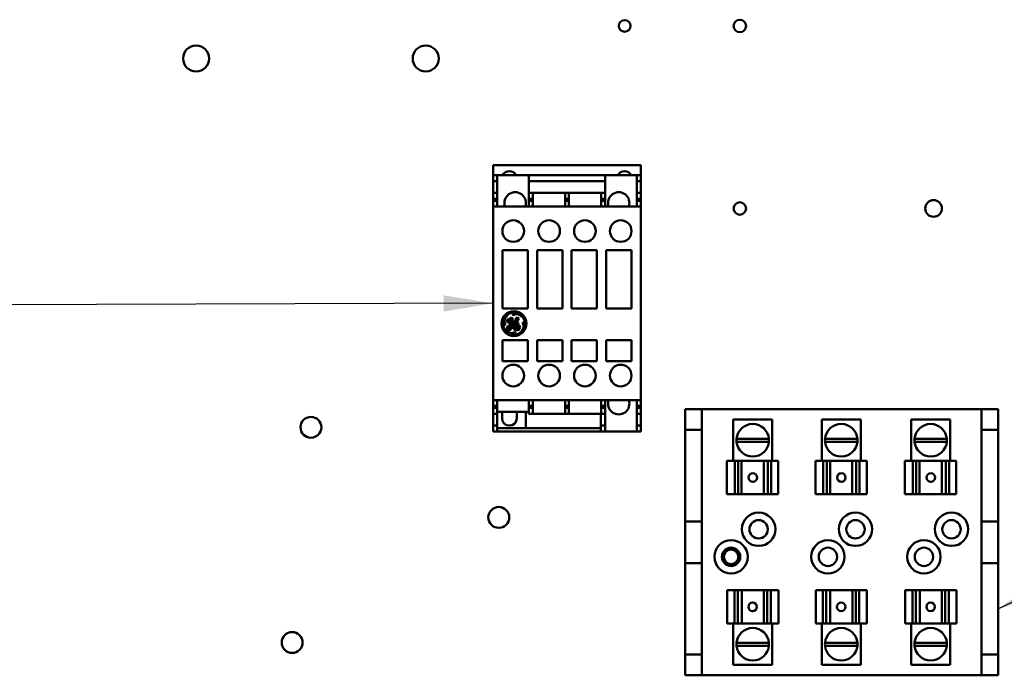
# Model space of a CAD drawing. Units: inches. Extents: x 1 to 43, y 0.5 to 33.5.
# Drawn here: x 26.2 to 30.1, y 21.1 to 23.8 of the extents above; entities that cross this region are included whole.
import ezdxf

# ---------------------------------------------------------------- set-up
doc = ezdxf.new("R2010")
doc.units = ezdxf.units.IN
doc.header["$LTSCALE"] = 2
doc.header["$MEASUREMENT"] = 0
doc.layers.add('Symbol (ANSI)', color=7, linetype='Continuous', lineweight=25)
doc.layers.add('Visible (ANSI)', color=7, linetype='Continuous', lineweight=50)
doc.styles.add('Note Text (ANSI)', font='tahoma.ttf')
doc.dimstyles.new('Default (ANSI)$7', dxfattribs={"dimscale": 2, "dimtxt": 0.12, "dimasz": 0.098425, "dimexe": 0.125, "dimexo": 0.0625, "dimgap": 0.031496, "dimtad": 0, "dimtih": 1, "dimtoh": 1, "dimrnd": 1e-08, "dimzin": 0, "dimdsep": 46, "dimtxsty": 'Note Text (ANSI)', "dimcen": 0.09, "dimdle": 0.393701, "dimclrd": 256, "dimclre": 256, "dimclrt": 256, "dimadec": 0, "dimazin": 1, "dimtfac": 1, "dimtofl": 0, "dimtmove": 0, "dimatfit": 3, "dimfxl": 1, "dimtolj": 1, "dimtzin": 4, "dimlwd": -1, "dimlwe": -1, "dimarcsym": 0})

msp = doc.modelspace()

# ---------------------------------------------------------------- linework, layer by layer
at = {"layer": 'Visible (ANSI)'}
for p, q in [((28.09, 23.1599), (28.09, 23.1728)), ((28.09, 23.1728), (28.09, 23.1728)), ((28.09, 23.1728), (28.6805, 23.1728)), ((28.09, 23.1728), (28.6805, 23.1728)), ((28.09, 23.1599), (28.09, 23.1334)), ((28.6805, 23.1728), (28.6805, 23.1728)), ((28.6805, 23.1599), (28.6805, 23.1728)), ((28.6805, 23.1599), (28.6805, 23.1334)), ((28.09, 23.1334), (28.09, 23.1098)), ((28.09, 23.1334), (28.1061, 23.1334)), ((28.1061, 23.1334), (28.1061, 23.1098)), ((28.2334, 23.1334), (28.1061, 23.1334)), ((28.2334, 23.1334), (28.5371, 23.1334)), ((28.2334, 23.1334), (28.2334, 23.1098)), ((28.5371, 23.1334), (28.5371, 23.1098)), ((28.6644, 23.1334), (28.5371, 23.1334)), ((28.6644, 23.1334), (28.6644, 23.1098)), ((28.6644, 23.1334), (28.6805, 23.1334)), ((28.6805, 23.1334), (28.6805, 23.1098)), ((28.09, 23.1098), (28.09, 23.0626)), ((28.09, 23.1098), (28.1061, 23.1098)), ((28.1061, 23.1098), (28.1061, 23.0626)), ((28.2334, 23.1098), (28.5371, 23.1098)), ((28.2334, 23.1098), (28.2334, 23.0626)), ((28.5371, 23.1098), (28.5371, 23.0626)), ((28.6644, 23.1098), (28.6644, 23.0626)), ((28.6644, 23.1098), (28.6805, 23.1098)), ((28.6805, 23.1098), (28.6805, 23.0626)), ((28.09, 23.0626), (28.09, 23.039)), ((28.09, 23.0626), (28.1061, 23.0626)), ((28.09, 23.039), (28.09, 23.0324)), ((28.09, 23.039), (28.1061, 23.039)), ((28.1061, 23.0626), (28.1061, 23.039)), ((28.1061, 23.039), (28.1061, 23.0324)), ((28.2334, 23.0626), (28.2491, 23.0626)), ((28.2334, 23.0626), (28.2334, 23.039)), ((28.2334, 23.039), (28.2334, 23.0324)), ((28.2334, 23.039), (28.2491, 23.039)), ((28.2491, 23.0626), (28.3774, 23.0626)), ((28.2491, 23.0626), (28.2491, 23.039)), ((28.2491, 23.039), (28.2491, 23.0324)), ((28.3774, 23.0626), (28.3931, 23.0626)), ((28.3774, 23.0626), (28.3774, 23.039)), ((28.3774, 23.039), (28.3931, 23.039)), ((28.3774, 23.039), (28.3774, 23.0324)), ((28.3931, 23.0626), (28.5213, 23.0626)), ((28.3931, 23.0626), (28.3931, 23.039)), ((28.3931, 23.039), (28.3931, 23.0324)), ((28.5213, 23.0626), (28.5371, 23.0626)), ((28.5213, 23.0626), (28.5213, 23.039)), ((28.5213, 23.039), (28.5371, 23.039)), ((28.5213, 23.039), (28.5213, 23.0324)), ((28.5371, 23.0626), (28.5371, 23.039)), ((28.5371, 23.039), (28.5371, 23.0324)), ((28.6644, 23.0626), (28.6805, 23.0626)), ((28.6644, 23.0626), (28.6644, 23.039)), ((28.6644, 23.039), (28.6644, 23.0324)), ((28.6644, 23.039), (28.6805, 23.039)), ((28.6805, 23.0626), (28.6805, 23.039)), ((28.6805, 23.039), (28.6805, 23.0324)), ((28.09, 23.0324), (28.09, 23.0311)), ((28.09, 23.0324), (28.1061, 23.0324)), ((28.09, 23.0311), (28.09, 23.0088)), ((28.09, 23.0311), (28.1061, 23.0311)), ((28.09, 23.0088), (28.09, 23.0086)), ((28.09, 23.0088), (28.1061, 23.0088)), ((28.09, 23.002), (28.09, 23.0086)), ((28.09, 23.002), (28.09, 22.2413)), ((28.1061, 23.0324), (28.1061, 23.0311)), ((28.1061, 23.0311), (28.1061, 23.0088)), ((28.1061, 23.0088), (28.1061, 23.0086)), ((28.1061, 23.0086), (28.2334, 23.0086)), ((28.2334, 23.0324), (28.2334, 23.0311)), ((28.2334, 23.0324), (28.2491, 23.0324)), ((28.2334, 23.0311), (28.2334, 23.0088)), ((28.2334, 23.0311), (28.2491, 23.0311)), ((28.2334, 23.0088), (28.2334, 23.0086)), ((28.2334, 23.0088), (28.2491, 23.0088)), ((28.2491, 23.0324), (28.2491, 23.0311)), ((28.2491, 23.0311), (28.2491, 23.0088)), ((28.2491, 23.0088), (28.2491, 23.0086)), ((28.2491, 23.0086), (28.3774, 23.0086)), ((28.3774, 23.0324), (28.3774, 23.0311)), ((28.3774, 23.0324), (28.3931, 23.0324)), ((28.3774, 23.0311), (28.3774, 23.0088)), ((28.3774, 23.0311), (28.3931, 23.0311)), ((28.3774, 23.0088), (28.3774, 23.0086)), ((28.3774, 23.0088), (28.3931, 23.0088)), ((28.3931, 23.0324), (28.3931, 23.0311)), ((28.3931, 23.0311), (28.3931, 23.0088)), ((28.3931, 23.0088), (28.3931, 23.0086)), ((28.3931, 23.0086), (28.5213, 23.0086)), ((28.5213, 23.0324), (28.5213, 23.0311)), ((28.5213, 23.0324), (28.5371, 23.0324)), ((28.5213, 23.0311), (28.5213, 23.0088)), ((28.5213, 23.0311), (28.5371, 23.0311)), ((28.5213, 23.0088), (28.5213, 23.0086)), ((28.5213, 23.0088), (28.5371, 23.0088)), ((28.5371, 23.0324), (28.5371, 23.0311)), ((28.5371, 23.0311), (28.5371, 23.0088)), ((28.5371, 23.0088), (28.5371, 23.0086)), ((28.5371, 23.0086), (28.6644, 23.0086)), ((28.6644, 23.0324), (28.6644, 23.0311)), ((28.6644, 23.0324), (28.6805, 23.0324)), ((28.6644, 23.0311), (28.6644, 23.0088)), ((28.6644, 23.0311), (28.6805, 23.0311)), ((28.6644, 23.0088), (28.6644, 23.0086)), ((28.6644, 23.0088), (28.6805, 23.0088)), ((28.6805, 23.0324), (28.6805, 23.0311)), ((28.6805, 23.0311), (28.6805, 23.0088)), ((28.6805, 23.0088), (28.6805, 23.0086)), ((28.6805, 23.002), (28.6805, 23.0086)), ((28.6805, 23.002), (28.6805, 22.2413)), ((28.128, 22.8342), (28.128, 22.6006)), ((28.2291, 22.8342), (28.128, 22.8342)), ((28.2291, 22.6006), (28.2291, 22.8342)), ((28.2658, 22.8342), (28.2658, 22.6006)), ((28.3669, 22.8342), (28.2658, 22.8342)), ((28.3669, 22.6006), (28.3669, 22.8342)), ((28.5047, 22.8342), (28.4036, 22.8342)), ((28.4036, 22.8342), (28.4036, 22.6006)), ((28.5047, 22.6006), (28.5047, 22.8342)), ((28.6424, 22.8342), (28.5414, 22.8342)), ((28.5414, 22.8342), (28.5414, 22.6006)), ((28.6424, 22.6006), (28.6424, 22.8342)), ((28.128, 22.6006), (28.2291, 22.6006)), ((28.1369, 22.56), (28.1518, 22.5789)), ((28.1636, 22.5642), (28.1574, 22.5618)), ((28.168, 22.5627), (28.1636, 22.5642)), ((28.1693, 22.5817), (28.1672, 22.5783)), ((28.1672, 22.5783), (28.1699, 22.5748)), ((28.1766, 22.5836), (28.1693, 22.5817)), ((28.1699, 22.5748), (28.1811, 22.5788)), ((28.1891, 22.5817), (28.1766, 22.5836)), ((28.1811, 22.5788), (28.192, 22.5771)), ((28.1889, 22.5643), (28.1837, 22.5632)), ((28.1928, 22.5614), (28.1889, 22.5643)), ((28.192, 22.5771), (28.1999, 22.5726)), ((28.1999, 22.5726), (28.2109, 22.5639)), ((28.2658, 22.6006), (28.3669, 22.6006)), ((28.4036, 22.6006), (28.5047, 22.6006)), ((28.5414, 22.6006), (28.6424, 22.6006)), ((28.1307, 22.5511), (28.1307, 22.5424)), ((28.1307, 22.5424), (28.1338, 22.5336)), ((28.1338, 22.5336), (28.1387, 22.5349)), ((28.1351, 22.5475), (28.1369, 22.56)), ((28.1387, 22.5389), (28.1351, 22.5475)), ((28.1387, 22.5349), (28.1387, 22.5389)), ((28.1464, 22.527), (28.1446, 22.5161)), ((28.147, 22.5571), (28.1458, 22.5494)), ((28.1458, 22.5494), (28.1501, 22.5448)), ((28.1636, 22.5389), (28.1464, 22.527)), ((28.1501, 22.5566), (28.147, 22.5571)), ((28.1496, 22.524), (28.1603, 22.533)), ((28.1498, 22.5495), (28.1501, 22.5566)), ((28.1521, 22.5478), (28.1498, 22.5495)), ((28.1501, 22.5448), (28.1523, 22.5448)), ((28.1533, 22.5539), (28.1521, 22.5478)), ((28.1523, 22.5448), (28.1565, 22.5394)), ((28.1574, 22.5618), (28.1533, 22.5539)), ((28.1564, 22.5485), (28.158, 22.556)), ((28.1623, 22.5537), (28.1564, 22.5485)), ((28.1565, 22.5394), (28.1636, 22.5411)), ((28.1567, 22.5448), (28.1639, 22.5497)), ((28.1584, 22.5426), (28.1567, 22.5448)), ((28.158, 22.556), (28.1628, 22.5601)), ((28.1618, 22.5435), (28.1584, 22.5426)), ((28.1627, 22.5342), (28.1592, 22.5223)), ((28.1603, 22.533), (28.1627, 22.5342)), ((28.165, 22.5465), (28.1618, 22.5435)), ((28.1649, 22.5592), (28.1623, 22.5537)), ((28.1628, 22.5601), (28.1649, 22.5592)), ((28.1636, 22.5411), (28.1636, 22.5389)), ((28.1639, 22.5497), (28.168, 22.5577)), ((28.1666, 22.5509), (28.165, 22.5465)), ((28.1653, 22.5241), (28.1673, 22.5366)), ((28.1697, 22.5531), (28.1666, 22.5509)), ((28.1673, 22.5366), (28.1797, 22.5443)), ((28.1675, 22.5447), (28.172, 22.5514)), ((28.1781, 22.548), (28.1675, 22.5407)), ((28.1675, 22.5407), (28.1675, 22.5447)), ((28.168, 22.5577), (28.168, 22.5627)), ((28.172, 22.5514), (28.1697, 22.5531)), ((28.1725, 22.5342), (28.1711, 22.5253)), ((28.1711, 22.5253), (28.1751, 22.5164)), ((28.1808, 22.5429), (28.1725, 22.5342)), ((28.1765, 22.5304), (28.18, 22.538)), ((28.1779, 22.5206), (28.1765, 22.5304)), ((28.1786, 22.5557), (28.1781, 22.548)), ((28.1837, 22.5632), (28.1786, 22.5557)), ((28.1797, 22.5443), (28.1808, 22.5429)), ((28.18, 22.538), (28.1849, 22.5407)), ((28.1834, 22.5337), (28.1811, 22.5275)), ((28.1811, 22.5275), (28.1834, 22.5225)), ((28.1822, 22.5502), (28.1847, 22.5586)), ((28.1883, 22.5577), (28.1822, 22.5502)), ((28.1833, 22.5467), (28.1915, 22.5553)), ((28.1853, 22.5445), (28.1833, 22.5467)), ((28.1904, 22.5355), (28.1834, 22.5337)), ((28.1847, 22.5586), (28.187, 22.5605)), ((28.1849, 22.5407), (28.1918, 22.5407)), ((28.1923, 22.5438), (28.1853, 22.5445)), ((28.1864, 22.5305), (28.19, 22.5316)), ((28.1864, 22.5271), (28.1864, 22.5305)), ((28.1884, 22.5239), (28.1864, 22.5271)), ((28.187, 22.5605), (28.1883, 22.5599)), ((28.1883, 22.5599), (28.1883, 22.5577)), ((28.19, 22.5316), (28.1933, 22.5291)), ((28.1964, 22.5324), (28.1904, 22.5355)), ((28.1915, 22.5553), (28.1928, 22.5614)), ((28.1918, 22.5407), (28.1923, 22.5438)), ((28.1933, 22.5291), (28.194, 22.5236)), ((28.1987, 22.5234), (28.1964, 22.5324)), ((28.2124, 22.5278), (28.2022, 22.5069)), ((28.2115, 22.5466), (28.2086, 22.5444)), ((28.2086, 22.5444), (28.2086, 22.5404)), ((28.2086, 22.5404), (28.2124, 22.5278)), ((28.2165, 22.5401), (28.2115, 22.5466)), ((28.2148, 22.5249), (28.215, 22.5259)), ((28.215, 22.5259), (28.2165, 22.5401)), ((28.1605, 22.5019), (28.1396, 22.5121)), ((28.1446, 22.5161), (28.1486, 22.5126)), ((28.1486, 22.5126), (28.1585, 22.514)), ((28.1487, 22.5182), (28.1496, 22.524)), ((28.1517, 22.5167), (28.1487, 22.5182)), ((28.1555, 22.5184), (28.1517, 22.5167)), ((28.1592, 22.5223), (28.1555, 22.5184)), ((28.1585, 22.514), (28.1653, 22.5241)), ((28.1595, 22.4985), (28.1702, 22.4974)), ((28.1692, 22.5019), (28.1605, 22.5019)), ((28.1763, 22.506), (28.1692, 22.5019)), ((28.1702, 22.4974), (28.1791, 22.5001)), ((28.1751, 22.5164), (28.1831, 22.5123)), ((28.1797, 22.5043), (28.1763, 22.506)), ((28.183, 22.5167), (28.1779, 22.5206)), ((28.1791, 22.5001), (28.1797, 22.5043)), ((28.1906, 22.5178), (28.183, 22.5167)), ((28.1831, 22.5123), (28.1937, 22.515)), ((28.1834, 22.5225), (28.1874, 22.5218)), ((28.1874, 22.5218), (28.1884, 22.5239)), ((28.194, 22.5236), (28.1906, 22.5178)), ((28.1937, 22.515), (28.1987, 22.5234)), ((28.128, 22.4746), (28.128, 22.3907)), ((28.2291, 22.4746), (28.128, 22.4746)), ((28.2291, 22.3907), (28.2291, 22.4746)), ((28.2658, 22.4746), (28.2658, 22.3907)), ((28.3669, 22.4746), (28.2658, 22.4746)), ((28.3669, 22.3907), (28.3669, 22.4746)), ((28.5047, 22.4746), (28.4036, 22.4746)), ((28.4036, 22.4746), (28.4036, 22.3907)), ((28.5047, 22.3907), (28.5047, 22.4746)), ((28.6424, 22.4746), (28.5414, 22.4746)), ((28.5414, 22.4746), (28.5414, 22.3907)), ((28.6424, 22.3907), (28.6424, 22.4746)), ((28.128, 22.3907), (28.2291, 22.3907)), ((28.2658, 22.3907), (28.3669, 22.3907)), ((28.4036, 22.3907), (28.5047, 22.3907)), ((28.5414, 22.3907), (28.6424, 22.3907)), ((28.09, 22.2347), (28.09, 22.2413)), ((28.09, 22.2345), (28.09, 22.2347)), ((28.09, 22.2345), (28.09, 22.2122)), ((28.09, 22.2345), (28.1061, 22.2345)), ((28.09, 22.2122), (28.09, 22.2109)), ((28.09, 22.2122), (28.1061, 22.2122)), ((28.09, 22.2109), (28.09, 22.2043)), ((28.09, 22.2109), (28.1061, 22.2109)), ((28.1061, 22.2347), (28.1061, 22.2345)), ((28.1061, 22.2347), (28.2334, 22.2347)), ((28.1061, 22.2345), (28.1061, 22.2122)), ((28.1061, 22.2122), (28.1061, 22.2109)), ((28.1061, 22.2109), (28.1061, 22.2043)), ((28.2334, 22.2345), (28.2334, 22.2347)), ((28.2334, 22.2345), (28.2491, 22.2345)), ((28.2334, 22.2345), (28.2334, 22.2122)), ((28.2334, 22.2122), (28.2491, 22.2122)), ((28.2334, 22.2122), (28.2334, 22.2109)), ((28.2334, 22.2109), (28.2491, 22.2109)), ((28.2334, 22.2109), (28.2334, 22.2043)), ((28.2491, 22.2347), (28.3774, 22.2347)), ((28.2491, 22.2347), (28.2491, 22.2345)), ((28.2491, 22.2345), (28.2491, 22.2122)), ((28.2491, 22.2122), (28.2491, 22.2109)), ((28.2491, 22.2109), (28.2491, 22.2043)), ((28.3774, 22.2345), (28.3774, 22.2347)), ((28.3774, 22.2345), (28.3931, 22.2345)), ((28.3774, 22.2345), (28.3774, 22.2122)), ((28.3774, 22.2122), (28.3931, 22.2122)), ((28.3774, 22.2122), (28.3774, 22.2109)), ((28.3774, 22.2109), (28.3931, 22.2109)), ((28.3774, 22.2109), (28.3774, 22.2043)), ((28.3931, 22.2347), (28.5213, 22.2347)), ((28.3931, 22.2347), (28.3931, 22.2345)), ((28.3931, 22.2345), (28.3931, 22.2122)), ((28.3931, 22.2122), (28.3931, 22.2109)), ((28.3931, 22.2109), (28.3931, 22.2043)), ((28.5213, 22.2345), (28.5213, 22.2347)), ((28.5213, 22.2345), (28.5371, 22.2345)), ((28.5213, 22.2345), (28.5213, 22.2122)), ((28.5213, 22.2122), (28.5371, 22.2122)), ((28.5213, 22.2122), (28.5213, 22.2109)), ((28.5213, 22.2109), (28.5371, 22.2109)), ((28.5213, 22.2109), (28.5213, 22.2043)), ((28.5371, 22.2347), (28.5371, 22.2345)), ((28.5371, 22.2347), (28.6644, 22.2347)), ((28.5371, 22.2345), (28.5371, 22.2122)), ((28.5371, 22.2122), (28.5371, 22.2109)), ((28.5371, 22.2109), (28.5371, 22.2043)), ((28.6644, 22.2345), (28.6644, 22.2347)), ((28.6644, 22.2345), (28.6644, 22.2122)), ((28.6644, 22.2345), (28.6805, 22.2345)), ((28.6644, 22.2122), (28.6644, 22.2109)), ((28.6644, 22.2122), (28.6805, 22.2122)), ((28.6644, 22.2109), (28.6644, 22.2043)), ((28.6644, 22.2109), (28.6805, 22.2109)), ((28.6805, 22.2347), (28.6805, 22.2413)), ((28.6805, 22.2347), (28.6805, 22.2345)), ((28.6805, 22.2345), (28.6805, 22.2122)), ((28.6805, 22.2122), (28.6805, 22.2109)), ((28.6805, 22.2109), (28.6805, 22.2043)), ((28.09, 22.2043), (28.09, 22.1807)), ((28.09, 22.2043), (28.1061, 22.2043)), ((28.09, 22.1807), (28.09, 22.1334)), ((28.09, 22.1807), (28.1061, 22.1807)), ((28.1061, 22.2043), (28.1061, 22.1807)), ((28.2334, 22.1886), (28.1061, 22.1886)), ((28.1061, 22.1807), (28.1061, 22.1334)), ((28.126, 22.1623), (28.126, 22.1886)), ((28.1851, 22.1886), (28.1851, 22.1623)), ((28.2212, 22.1886), (28.2212, 22.1635)), ((28.2334, 22.2043), (28.2334, 22.1807)), ((28.2334, 22.2043), (28.2491, 22.2043)), ((28.2334, 22.1807), (28.2491, 22.1807)), ((28.2491, 22.2043), (28.2491, 22.1807)), ((28.2491, 22.1807), (28.3774, 22.1807)), ((28.3774, 22.2043), (28.3774, 22.1807)), ((28.3774, 22.2043), (28.3931, 22.2043)), ((28.3774, 22.1807), (28.3931, 22.1807)), ((28.3931, 22.2043), (28.3931, 22.1807)), ((28.3931, 22.1807), (28.5213, 22.1807)), ((28.5204, 22.1807), (28.5204, 22.1334)), ((28.5213, 22.2043), (28.5371, 22.2043)), ((28.5213, 22.2043), (28.5213, 22.1807)), ((28.5213, 22.1807), (28.5371, 22.1807)), ((28.5371, 22.2043), (28.5371, 22.1807)), ((28.5371, 22.1807), (28.5371, 22.1334)), ((28.6644, 22.2043), (28.6644, 22.1807)), ((28.6644, 22.2043), (28.6805, 22.2043)), ((28.6644, 22.1807), (28.6644, 22.1334)), ((28.6644, 22.1807), (28.6805, 22.1807)), ((28.6805, 22.2043), (28.6805, 22.1807)), ((28.6805, 22.1807), (28.6805, 22.1334)), ((28.8571, 22.1988), (28.8571, 22.1155)), ((28.9241, 22.1988), (28.8571, 22.1988)), ((28.9241, 22.1155), (28.9241, 22.1988)), ((28.9241, 22.1988), (30.0401, 22.1988)), ((30.1071, 22.1988), (30.0401, 22.1988)), ((30.0401, 22.1988), (30.0401, 22.1155)), ((30.1071, 22.1155), (30.1071, 22.1988)), ((28.09, 22.1334), (28.09, 22.1098)), ((28.09, 22.1334), (28.1061, 22.1334)), ((28.1061, 22.1334), (28.1061, 22.1098)), ((28.2212, 22.1612), (28.2212, 22.1635)), ((28.2212, 22.1612), (28.2212, 22.1229)), ((28.5204, 22.1334), (28.5204, 22.1098)), ((28.5204, 22.1334), (28.5371, 22.1334)), ((28.5371, 22.1334), (28.5371, 22.1098)), ((28.6644, 22.1334), (28.6805, 22.1334)), ((28.6644, 22.1334), (28.6644, 22.1098)), ((28.6805, 22.1334), (28.6805, 22.1098)), ((29.2045, 22.1571), (29.0491, 22.1571)), ((29.0491, 21.9921), (29.0491, 22.1571)), ((29.2045, 21.9921), (29.2045, 22.1571)), ((29.5581, 22.1571), (29.4028, 22.1571)), ((29.4028, 21.9921), (29.4028, 22.1571)), ((29.5581, 21.9921), (29.5581, 22.1571)), ((29.9151, 22.1571), (29.7598, 22.1571)), ((29.7598, 21.9921), (29.7598, 22.1571)), ((29.9151, 21.9921), (29.9151, 22.1571)), ((28.09, 22.1098), (28.1061, 22.1098)), ((28.1061, 22.1229), (28.2212, 22.1229)), ((28.1061, 22.1098), (28.5204, 22.1098)), ((28.2212, 22.1229), (28.5204, 22.1229)), ((28.5204, 22.1098), (28.5371, 22.1098)), ((28.6644, 22.1098), (28.5371, 22.1098)), ((28.6644, 22.1098), (28.6805, 22.1098)), ((28.8571, 22.1155), (28.9241, 22.1155)), ((28.8571, 21.7506), (28.8571, 22.1155)), ((28.9241, 21.7506), (28.9241, 22.1155)), ((30.0401, 22.1155), (30.1071, 22.1155)), ((30.0401, 22.1155), (30.0401, 21.7506)), ((30.1071, 22.1155), (30.1071, 21.7506)), ((29.0621, 22.0806), (29.1915, 22.0806)), ((29.1916, 22.0687), (29.0621, 22.0687)), ((29.4157, 22.0806), (29.5452, 22.0806)), ((29.5452, 22.0687), (29.4157, 22.0687)), ((29.7727, 22.0806), (29.9022, 22.0806)), ((29.9022, 22.0687), (29.7727, 22.0687)), ((29.0241, 21.9921), (29.0549, 21.9921)), ((29.0241, 21.8588), (29.0241, 21.9921)), ((29.0686, 21.9921), (29.0549, 21.9921)), ((29.0549, 21.8588), (29.0549, 21.9921)), ((29.0794, 21.9921), (29.0686, 21.9921)), ((29.0686, 21.8588), (29.0686, 21.9921)), ((29.0794, 21.9921), (29.0826, 21.9921)), ((29.0826, 21.9921), (29.1709, 21.9921)), ((29.0826, 21.8588), (29.0826, 21.9921)), ((29.1709, 21.9921), (29.1748, 21.9921)), ((29.1709, 21.8588), (29.1709, 21.9921)), ((29.1868, 21.9921), (29.1748, 21.9921)), ((29.2002, 21.9921), (29.1868, 21.9921)), ((29.1868, 21.8588), (29.1868, 21.9921)), ((29.2002, 21.9921), (29.2289, 21.9921)), ((29.2002, 21.9921), (29.2002, 21.8588)), ((29.2289, 21.9921), (29.2289, 21.9921)), ((29.2289, 21.9921), (29.2289, 21.9921)), ((29.2289, 21.9921), (29.2289, 21.9921)), ((29.2289, 21.8588), (29.2289, 21.9921)), ((29.2289, 21.8588), (29.2289, 21.9921)), ((29.2289, 21.8588), (29.2289, 21.9921)), ((29.3778, 21.9921), (29.4085, 21.9921)), ((29.3778, 21.8588), (29.3778, 21.9921)), ((29.4222, 21.9921), (29.4085, 21.9921)), ((29.4085, 21.8588), (29.4085, 21.9921)), ((29.433, 21.9921), (29.4222, 21.9921)), ((29.4222, 21.8588), (29.4222, 21.9921)), ((29.433, 21.9921), (29.4362, 21.9921)), ((29.4362, 21.9921), (29.5245, 21.9921)), ((29.4362, 21.8588), (29.4362, 21.9921)), ((29.5245, 21.9921), (29.5284, 21.9921)), ((29.5245, 21.8588), (29.5245, 21.9921)), ((29.5404, 21.9921), (29.5284, 21.9921)), ((29.5538, 21.9921), (29.5404, 21.9921)), ((29.5404, 21.8588), (29.5404, 21.9921)), ((29.5538, 21.9921), (29.5825, 21.9921)), ((29.5538, 21.9921), (29.5538, 21.8588)), ((29.5825, 21.9921), (29.5825, 21.9921)), ((29.5825, 21.9921), (29.5825, 21.9921)), ((29.5825, 21.9921), (29.5825, 21.9921)), ((29.5825, 21.8588), (29.5825, 21.9921)), ((29.5825, 21.8588), (29.5825, 21.9921)), ((29.5825, 21.8588), (29.5825, 21.9921)), ((29.7348, 21.9921), (29.7655, 21.9921)), ((29.7348, 21.8588), (29.7348, 21.9921)), ((29.7792, 21.9921), (29.7655, 21.9921)), ((29.7655, 21.8588), (29.7655, 21.9921)), ((29.79, 21.9921), (29.7792, 21.9921)), ((29.7792, 21.8588), (29.7792, 21.9921)), ((29.79, 21.9921), (29.7932, 21.9921)), ((29.7932, 21.9921), (29.8815, 21.9921)), ((29.7932, 21.8588), (29.7932, 21.9921)), ((29.8815, 21.9921), (29.8854, 21.9921)), ((29.8815, 21.8588), (29.8815, 21.9921)), ((29.8974, 21.9921), (29.8854, 21.9921)), ((29.9108, 21.9921), (29.8974, 21.9921)), ((29.8974, 21.8588), (29.8974, 21.9921)), ((29.9108, 21.9921), (29.9395, 21.9921)), ((29.9108, 21.9921), (29.9108, 21.8588)), ((29.9395, 21.9921), (29.9395, 21.9921)), ((29.9395, 21.9921), (29.9395, 21.9921)), ((29.9395, 21.9921), (29.9395, 21.9921)), ((29.9395, 21.8588), (29.9395, 21.9921)), ((29.9395, 21.8588), (29.9395, 21.9921)), ((29.9395, 21.8588), (29.9395, 21.9921)), ((29.0549, 21.8588), (29.0241, 21.8588)), ((29.0549, 21.8588), (29.0686, 21.8588)), ((29.0686, 21.8588), (29.0794, 21.8588)), ((29.0826, 21.8588), (29.0794, 21.8588)), ((29.0826, 21.8588), (29.1709, 21.8588)), ((29.1748, 21.8588), (29.1709, 21.8588)), ((29.1748, 21.8588), (29.1868, 21.8588)), ((29.1868, 21.8588), (29.2002, 21.8588)), ((29.2289, 21.8588), (29.2002, 21.8588)), ((29.2289, 21.8588), (29.2289, 21.8588)), ((29.2289, 21.8588), (29.2289, 21.8588)), ((29.2289, 21.8588), (29.2289, 21.8588)), ((29.4085, 21.8588), (29.3778, 21.8588)), ((29.4085, 21.8588), (29.4222, 21.8588)), ((29.4222, 21.8588), (29.433, 21.8588)), ((29.4362, 21.8588), (29.433, 21.8588)), ((29.4362, 21.8588), (29.5245, 21.8588)), ((29.5284, 21.8588), (29.5245, 21.8588)), ((29.5284, 21.8588), (29.5404, 21.8588)), ((29.5404, 21.8588), (29.5538, 21.8588)), ((29.5825, 21.8588), (29.5538, 21.8588)), ((29.5825, 21.8588), (29.5825, 21.8588)), ((29.5825, 21.8588), (29.5825, 21.8588)), ((29.5825, 21.8588), (29.5825, 21.8588)), ((29.7655, 21.8588), (29.7348, 21.8588)), ((29.7655, 21.8588), (29.7792, 21.8588)), ((29.7792, 21.8588), (29.79, 21.8588)), ((29.7932, 21.8588), (29.79, 21.8588)), ((29.7932, 21.8588), (29.8815, 21.8588)), ((29.8854, 21.8588), (29.8815, 21.8588)), ((29.8854, 21.8588), (29.8974, 21.8588)), ((29.8974, 21.8588), (29.9108, 21.8588)), ((29.9395, 21.8588), (29.9108, 21.8588)), ((29.9395, 21.8588), (29.9395, 21.8588)), ((29.9395, 21.8588), (29.9395, 21.8588)), ((29.9395, 21.8588), (29.9395, 21.8588)), ((28.8571, 21.7506), (28.9241, 21.7506)), ((28.8571, 21.584), (28.8571, 21.7506)), ((28.9241, 21.7506), (28.9241, 21.584)), ((30.0401, 21.7506), (30.1071, 21.7506)), ((30.0401, 21.584), (30.0401, 21.7506)), ((30.1071, 21.7506), (30.1071, 21.584)), ((28.9241, 21.584), (28.8571, 21.584)), ((28.8571, 21.2188), (28.8571, 21.584)), ((28.9241, 21.2188), (28.9241, 21.584)), ((30.0401, 21.584), (30.0401, 21.2188)), ((30.1071, 21.584), (30.0401, 21.584)), ((30.1071, 21.584), (30.1071, 21.2188)), ((29.0247, 21.4755), (29.0247, 21.4755)), ((29.0248, 21.4755), (29.0247, 21.4755)), ((29.0247, 21.4755), (29.0247, 21.3421)), ((29.0248, 21.4755), (29.0248, 21.4755)), ((29.0248, 21.4755), (29.0535, 21.4755)), ((29.0248, 21.4755), (29.0248, 21.3421)), ((29.0248, 21.4755), (29.0248, 21.3421)), ((29.0669, 21.4755), (29.0535, 21.4755)), ((29.0535, 21.3421), (29.0535, 21.4755)), ((29.0789, 21.4755), (29.0669, 21.4755)), ((29.0669, 21.4755), (29.0669, 21.3421)), ((29.0789, 21.4755), (29.0828, 21.4755)), ((29.171, 21.4755), (29.0828, 21.4755)), ((29.0828, 21.4755), (29.0828, 21.3421)), ((29.171, 21.4755), (29.1742, 21.4755)), ((29.171, 21.4755), (29.171, 21.3421)), ((29.1851, 21.4755), (29.1742, 21.4755)), ((29.1988, 21.4755), (29.1851, 21.4755)), ((29.1851, 21.4755), (29.1851, 21.3421)), ((29.1988, 21.4755), (29.2295, 21.4755)), ((29.1988, 21.4755), (29.1988, 21.3421)), ((29.2295, 21.4755), (29.2295, 21.3421)), ((29.3784, 21.4755), (29.3784, 21.4755)), ((29.3784, 21.4755), (29.3784, 21.4755)), ((29.3784, 21.4755), (29.3784, 21.4755)), ((29.3784, 21.4755), (29.4071, 21.4755)), ((29.3784, 21.4755), (29.3784, 21.3421)), ((29.3784, 21.4755), (29.3784, 21.3421)), ((29.3784, 21.4755), (29.3784, 21.3421)), ((29.4205, 21.4755), (29.4071, 21.4755)), ((29.4071, 21.3421), (29.4071, 21.4755)), ((29.4325, 21.4755), (29.4205, 21.4755)), ((29.4205, 21.4755), (29.4205, 21.3421)), ((29.4325, 21.4755), (29.4364, 21.4755)), ((29.5247, 21.4755), (29.4364, 21.4755)), ((29.4364, 21.4755), (29.4364, 21.3421)), ((29.5247, 21.4755), (29.5279, 21.4755)), ((29.5247, 21.4755), (29.5247, 21.3421)), ((29.5387, 21.4755), (29.5279, 21.4755)), ((29.5524, 21.4755), (29.5387, 21.4755)), ((29.5387, 21.4755), (29.5387, 21.3421)), ((29.5524, 21.4755), (29.5831, 21.4755)), ((29.5524, 21.4755), (29.5524, 21.3421)), ((29.5831, 21.4755), (29.5831, 21.3421)), ((29.7354, 21.4755), (29.7354, 21.4755)), ((29.7354, 21.4755), (29.7354, 21.4755)), ((29.7354, 21.4755), (29.7354, 21.4755)), ((29.7354, 21.4755), (29.7641, 21.4755)), ((29.7354, 21.4755), (29.7354, 21.3421)), ((29.7354, 21.4755), (29.7354, 21.3421)), ((29.7354, 21.4755), (29.7354, 21.3421)), ((29.7775, 21.4755), (29.7641, 21.4755)), ((29.7641, 21.3421), (29.7641, 21.4755)), ((29.7895, 21.4755), (29.7775, 21.4755)), ((29.7775, 21.4755), (29.7775, 21.3421)), ((29.7895, 21.4755), (29.7934, 21.4755)), ((29.8817, 21.4755), (29.7934, 21.4755)), ((29.7934, 21.4755), (29.7934, 21.3421)), ((29.8817, 21.4755), (29.8849, 21.4755)), ((29.8817, 21.4755), (29.8817, 21.3421)), ((29.8957, 21.4755), (29.8849, 21.4755)), ((29.9094, 21.4755), (29.8957, 21.4755)), ((29.8957, 21.4755), (29.8957, 21.3421)), ((29.9094, 21.4755), (29.9401, 21.4755)), ((29.9094, 21.4755), (29.9094, 21.3421)), ((29.9401, 21.4755), (29.9401, 21.3421)), ((29.0247, 21.3421), (29.0248, 21.3421)), ((29.0247, 21.3421), (29.0247, 21.3421)), ((29.0535, 21.3421), (29.0248, 21.3421)), ((29.0248, 21.3421), (29.0248, 21.3421)), ((29.0491, 21.3421), (29.0491, 21.1771)), ((29.0535, 21.3421), (29.0669, 21.3421)), ((29.0669, 21.3421), (29.0789, 21.3421)), ((29.0828, 21.3421), (29.0789, 21.3421)), ((29.171, 21.3421), (29.0828, 21.3421)), ((29.1742, 21.3421), (29.171, 21.3421)), ((29.1742, 21.3421), (29.1851, 21.3421)), ((29.1851, 21.3421), (29.1988, 21.3421)), ((29.2295, 21.3421), (29.1988, 21.3421)), ((29.2045, 21.3421), (29.2045, 21.1771)), ((29.4071, 21.3421), (29.3784, 21.3421)), ((29.3784, 21.3421), (29.3784, 21.3421)), ((29.3784, 21.3421), (29.3784, 21.3421)), ((29.3784, 21.3421), (29.3784, 21.3421)), ((29.4028, 21.3421), (29.4028, 21.1771)), ((29.4071, 21.3421), (29.4205, 21.3421)), ((29.4205, 21.3421), (29.4325, 21.3421)), ((29.4364, 21.3421), (29.4325, 21.3421)), ((29.5247, 21.3421), (29.4364, 21.3421)), ((29.5279, 21.3421), (29.5247, 21.3421)), ((29.5279, 21.3421), (29.5387, 21.3421)), ((29.5387, 21.3421), (29.5524, 21.3421)), ((29.5831, 21.3421), (29.5524, 21.3421)), ((29.5581, 21.3421), (29.5581, 21.1771)), ((29.7641, 21.3421), (29.7354, 21.3421)), ((29.7354, 21.3421), (29.7354, 21.3421)), ((29.7354, 21.3421), (29.7354, 21.3421)), ((29.7354, 21.3421), (29.7354, 21.3421)), ((29.7598, 21.3421), (29.7598, 21.1771)), ((29.7641, 21.3421), (29.7775, 21.3421)), ((29.7775, 21.3421), (29.7895, 21.3421)), ((29.7934, 21.3421), (29.7895, 21.3421)), ((29.8817, 21.3421), (29.7934, 21.3421)), ((29.8849, 21.3421), (29.8817, 21.3421)), ((29.8849, 21.3421), (29.8957, 21.3421)), ((29.8957, 21.3421), (29.9094, 21.3421)), ((29.9401, 21.3421), (29.9094, 21.3421)), ((29.9151, 21.3421), (29.9151, 21.1771)), ((29.0621, 21.2656), (29.1916, 21.2656)), ((29.1915, 21.2536), (29.0621, 21.2536)), ((29.4157, 21.2656), (29.5452, 21.2656)), ((29.5452, 21.2536), (29.4157, 21.2536)), ((29.7727, 21.2656), (29.9022, 21.2656)), ((29.9022, 21.2536), (29.7727, 21.2536)), ((28.8571, 21.2188), (28.8571, 21.1355)), ((28.9241, 21.2188), (28.8571, 21.2188)), ((28.9241, 21.1355), (28.9241, 21.2188)), ((30.0401, 21.2188), (30.0401, 21.1355)), ((30.1071, 21.2188), (30.0401, 21.2188)), ((30.1071, 21.1355), (30.1071, 21.2188)), ((29.0491, 21.1771), (29.2045, 21.1771)), ((29.4028, 21.1771), (29.5581, 21.1771)), ((29.7598, 21.1771), (29.9151, 21.1771)), ((28.8571, 21.1355), (28.9241, 21.1355)), ((30.0401, 21.1355), (28.9241, 21.1355)), ((30.0401, 21.1355), (30.1071, 21.1355))]:
    msp.add_line(p, q, dxfattribs=at)
for centre, radius in [((28.6155, 23.7296), 0.0233), ((29.0755, 23.7296), 0.0249), ((26.9046, 23.5996), 0.052), ((27.8213, 23.5996), 0.052), ((29.0755, 23.0005), 0.0249), ((29.8491, 23.0005), 0.0333), ((28.1707, 22.9103), 0.0433), ((28.3137, 22.9103), 0.0433), ((28.4568, 22.9103), 0.0433), ((28.5998, 22.9103), 0.0433), ((28.1735, 22.5404), 0.0499), ((28.1707, 22.3329), 0.0433), ((28.3137, 22.3329), 0.0433), ((28.4568, 22.3329), 0.0433), ((28.5998, 22.3329), 0.0433), ((27.363, 22.1263), 0.0417), ((28.113, 21.7663), 0.0417), ((29.1505, 21.7188), 0.0667), ((29.5371, 21.7188), 0.0667), ((29.9205, 21.7188), 0.0667), ((29.1505, 21.7188), 0.0367), ((29.5371, 21.7188), 0.0367), ((29.9205, 21.7188), 0.0367), ((29.0405, 21.6088), 0.0667), ((29.4271, 21.6088), 0.0667), ((29.8105, 21.6088), 0.0667), ((29.0405, 21.6088), 0.0367), ((29.0405, 21.6088), 0.0288), ((29.4271, 21.6088), 0.0367), ((29.8105, 21.6088), 0.0367), ((27.288, 21.2664), 0.0417)]:
    msp.add_circle(centre, radius, dxfattribs=at)
for centre, radius, start, end in [((28.1556, 23.1203), 0.0295, 26.3878, 153.6122), ((28.6149, 23.1203), 0.0295, 26.3878, 153.6122), ((28.1785, 23.0229), 0.0427, 340.2814, 199.7186), ((28.5919, 23.0229), 0.0427, 340.2814, 199.7186), ((28.1735, 22.5404), 0.0442, 69.2523, 119.4815), ((28.1735, 22.5404), 0.0442, 165.982, 219.8944), ((28.1735, 22.5404), 0.0442, 339.3499, 32.0487), ((28.1735, 22.5404), 0.0442, 251.5783, 310.5507), ((28.5919, 22.2203), 0.0427, 160.2814, 19.7186), ((28.1556, 22.1623), 0.0295, 180, 0), ((29.1268, 22.0746), 0.065, 5.2964, 174.7036), ((29.4804, 22.0746), 0.065, 5.2964, 174.7036), ((29.8374, 22.0746), 0.065, 5.2964, 174.7036), ((29.1268, 22.0746), 0.065, 174.7036, 185.2315), ((29.1268, 22.0746), 0.065, 185.2315, 354.7685), ((29.1268, 22.0746), 0.065, 354.7685, 5.2964), ((29.4804, 22.0746), 0.065, 174.7036, 185.2315), ((29.4804, 22.0746), 0.065, 185.2315, 354.7685), ((29.4804, 22.0746), 0.065, 354.7685, 5.2964), ((29.8374, 22.0746), 0.065, 174.7036, 185.2315), ((29.8374, 22.0746), 0.065, 185.2315, 354.7685), ((29.8374, 22.0746), 0.065, 354.7685, 5.2964), ((29.1268, 21.2596), 0.065, 5.2315, 174.7685), ((29.4804, 21.2596), 0.065, 5.2315, 174.7685), ((29.8374, 21.2596), 0.065, 5.2315, 174.7685), ((29.1268, 21.2596), 0.065, 174.7685, 185.2964), ((29.1268, 21.2596), 0.065, 185.2964, 354.7036), ((29.1268, 21.2596), 0.065, 354.7036, 5.2315), ((29.4804, 21.2596), 0.065, 174.7685, 185.2964), ((29.4804, 21.2596), 0.065, 185.2964, 354.7036), ((29.4804, 21.2596), 0.065, 354.7036, 5.2315), ((29.8374, 21.2596), 0.065, 174.7685, 185.2964), ((29.8374, 21.2596), 0.065, 185.2964, 354.7036), ((29.8374, 21.2596), 0.065, 354.7036, 5.2315)]:
    msp.add_arc(centre, radius, start, end, dxfattribs=at)
for centre, major_axis in [((29.1271, 21.9255), (0, 0.0172)), ((29.4807, 21.9255), (0, 0.0172)), ((29.8377, 21.9255), (0, 0.0172)), ((29.1266, 21.4088), (0, -0.0172)), ((29.4802, 21.4088), (0, -0.0172)), ((29.8372, 21.4088), (0, -0.0172))]:
    msp.add_ellipse(centre, major_axis=major_axis, ratio=0.999995, dxfattribs=at)
for centre, major_axis in [((29.1271, 21.9255), (0, 0.0172)), ((29.1265, 21.4088), (0, -0.0172))]:
    msp.add_ellipse(centre, major_axis=major_axis, ratio=0.999995, start_param=0, end_param=3.138864, dxfattribs=at)

# ---------------------------------------------------------------- leaders
at = {"layer": 'Symbol (ANSI)', "annotation_type": 0, "has_hookline": 1, "text_width": 0.1032}
for points, hookline_direction in [([(30.1071, 21.4014), (33.819, 23.1874), (34.0159, 23.1874)], 0), ([(28.09, 22.6216), (24.2989, 22.6101)], 1)]:
    msp.add_leader(points, dimstyle='Default (ANSI)$7', override={"dimtad": 0}, dxfattribs=dict(at, hookline_direction=hookline_direction))

doc.saveas('drawing.dxf')
